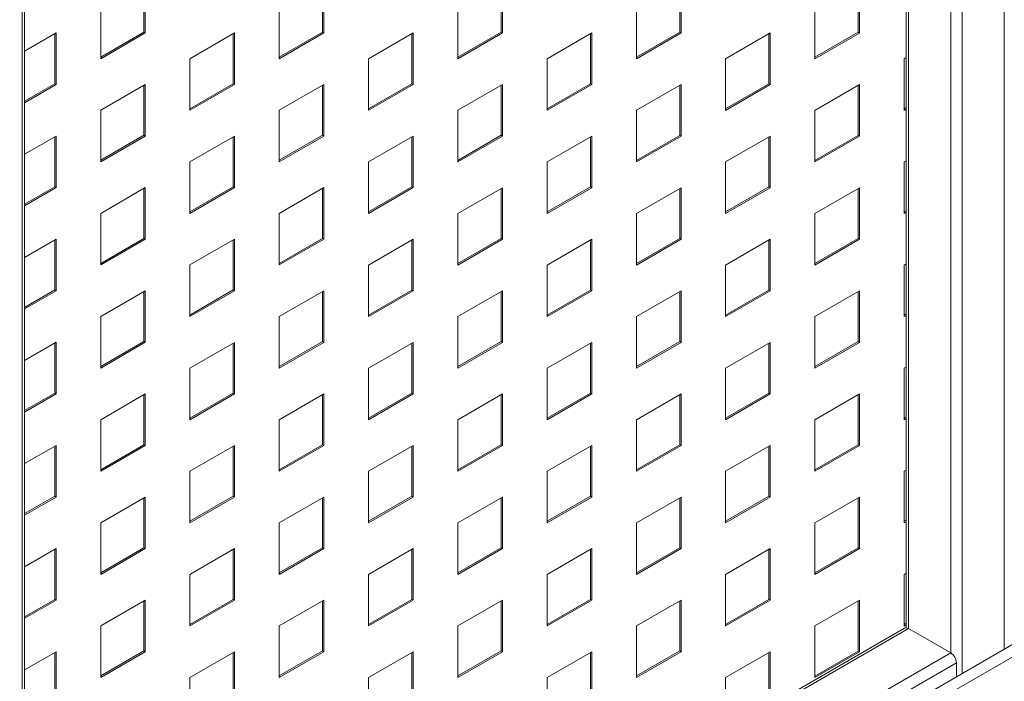
# Paper-space layout 'Sheet1' of a CAD drawing. Units: millimetres. Extents: x 5 to 415, y 5 to 292.
# Drawn here: x 191 to 210, y 203 to 216 of the extents above; entities that cross this region are included whole.
import ezdxf

# ---------------------------------------------------------------- set-up
doc = ezdxf.new("R2010")
doc.units = ezdxf.units.MM

psp = doc.layouts.new('Sheet1')

# ---------------------------------------------------------------- linework, layer by layer
at = {"color": 8, "linetype": 'Continuous', "lineweight": 15}
for p, q in [((210.07062, 203.89603), (210.07062, 242.27353)), ((209.23623, 203.41435), (209.23623, 241.79185)), ((209.00995, 203.82255), (209.00995, 241.66122)), ((208.17557, 204.30423), (208.17557, 241.17954)), ((190.62518, 192.67042), (190.62518, 231.04792)), ((208.17557, 204.30423), (190.67204, 194.19966)), ((209.00995, 203.82255), (190.67204, 193.2363))]:
    psp.add_line(p, q, dxfattribs=at)
at = {"color": 7, "linetype": 'Continuous', "lineweight": 15}
for p, q in [((208.12871, 241.15249), (208.12871, 204.31955)), ((190.67204, 192.69747), (190.67204, 231.07497)), ((193.03641, 217.09879), (193.03641, 216.10873)), ((193.06293, 217.1141), (193.06293, 216.09342)), ((196.57195, 217.09846), (196.57195, 216.1084)), ((196.59846, 217.11377), (196.59846, 216.09309)), ((200.10748, 217.09813), (200.10748, 216.10807)), ((200.134, 217.11344), (200.134, 216.09276)), ((203.64301, 217.0978), (203.64301, 216.10774)), ((203.66953, 217.1131), (203.66953, 216.09243)), ((207.17855, 217.09746), (207.17855, 216.10741)), ((207.20506, 217.11277), (207.20506, 216.0921)), ((192.17905, 215.58317), (192.17905, 216.60384)), ((195.71458, 215.58284), (195.71458, 216.60351)), ((199.25011, 215.5825), (199.25011, 216.60318)), ((202.78565, 215.58217), (202.78565, 216.60285)), ((206.32118, 215.58184), (206.32118, 216.60252)), ((190.67204, 215.73387), (191.29516, 216.09359)), ((191.26865, 216.07828), (191.26865, 215.08822)), ((191.29516, 216.09359), (191.29516, 215.07291)), ((193.03641, 216.10873), (192.17905, 215.61378)), ((193.06293, 216.09342), (192.17905, 215.58317)), ((193.06293, 216.09342), (193.03641, 216.10873)), ((193.94681, 215.583), (194.8307, 216.09326)), ((194.80418, 216.07795), (194.80418, 215.08789)), ((194.8307, 216.09326), (194.8307, 215.07258)), ((196.57195, 216.1084), (195.71458, 215.61345)), ((196.59846, 216.09309), (195.71458, 215.58284)), ((196.59846, 216.09309), (196.57195, 216.1084)), ((197.48235, 215.58267), (198.36623, 216.09293)), ((198.33971, 216.07762), (198.33971, 215.08756)), ((198.36623, 216.09293), (198.36623, 215.07225)), ((200.134, 216.09276), (199.25011, 215.5825)), ((200.10748, 216.10807), (199.25012, 215.61312)), ((200.134, 216.09276), (200.10748, 216.10807)), ((201.01788, 215.58234), (201.90176, 216.09259)), ((201.87525, 216.07729), (201.87525, 215.08723)), ((201.90176, 216.09259), (201.90176, 215.07192)), ((203.64301, 216.10774), (202.78565, 215.61279)), ((203.66953, 216.09243), (202.78565, 215.58217)), ((203.66953, 216.09243), (203.64301, 216.10774)), ((204.55342, 215.58201), (205.4373, 216.09226)), ((205.41078, 216.07695), (205.41078, 215.0869)), ((205.4373, 216.09226), (205.4373, 215.07159)), ((207.17855, 216.10741), (206.32118, 215.61246)), ((207.20506, 216.0921), (206.32118, 215.58184)), ((207.20506, 216.0921), (207.17855, 216.10741)), ((193.94681, 214.56233), (193.94681, 215.583)), ((197.48235, 214.56199), (197.48235, 215.58267)), ((201.01788, 214.56166), (201.01788, 215.58234)), ((204.55342, 214.56133), (204.55342, 215.58201)), ((208.08895, 215.58167), (208.1287, 215.60462)), ((208.08895, 214.561), (208.08895, 215.58167)), ((191.26865, 215.08822), (190.67204, 214.74381)), ((191.29516, 215.07291), (190.67204, 214.71319)), ((191.29516, 215.07291), (191.26865, 215.08822)), ((192.17905, 214.56249), (193.06293, 215.07275)), ((193.03641, 215.05744), (193.03641, 214.06738)), ((193.06293, 215.07275), (193.06293, 214.05207)), ((194.8307, 215.07258), (193.94681, 214.56233)), ((194.80418, 215.08789), (193.94682, 214.59294)), ((194.8307, 215.07258), (194.80418, 215.08789)), ((195.71458, 214.56216), (196.59846, 215.07242)), ((196.57195, 215.05711), (196.57195, 214.06705)), ((196.59846, 215.07242), (196.59846, 214.05174)), ((198.33971, 215.08756), (197.48235, 214.59261)), ((198.36623, 215.07225), (197.48235, 214.56199)), ((198.36623, 215.07225), (198.33971, 215.08756)), ((199.25011, 214.56183), (200.134, 215.07208)), ((200.10748, 215.05678), (200.10748, 214.06672)), ((200.134, 215.07208), (200.134, 214.05141)), ((201.87525, 215.08723), (201.01788, 214.59228)), ((201.90176, 215.07192), (201.01788, 214.56166)), ((201.90176, 215.07192), (201.87525, 215.08723)), ((202.78565, 214.5615), (203.66953, 215.07175)), ((203.64301, 215.05644), (203.64301, 214.06639)), ((203.66953, 215.07175), (203.66953, 214.05108)), ((205.41078, 215.0869), (204.55342, 214.59195)), ((205.4373, 215.07159), (204.55342, 214.56133)), ((205.4373, 215.07159), (205.41078, 215.0869)), ((206.32118, 214.56116), (207.20506, 215.07142)), ((207.17855, 215.05611), (207.17855, 214.06605)), ((207.20506, 215.07142), (207.20506, 214.05074)), ((192.17905, 213.54182), (192.17905, 214.56249)), ((195.71458, 213.54148), (195.71458, 214.56216)), ((199.25011, 213.54115), (199.25011, 214.56183)), ((202.78565, 213.54082), (202.78565, 214.5615)), ((206.32118, 213.54049), (206.32118, 214.56116)), ((208.12871, 214.61457), (208.08895, 214.59161)), ((208.1287, 214.58395), (208.08895, 214.561)), ((193.03641, 214.06738), (192.17905, 213.57243)), ((193.06293, 214.05207), (193.03641, 214.06738)), ((196.57195, 214.06705), (195.71458, 213.5721)), ((196.59846, 214.05174), (196.57195, 214.06705)), ((200.10748, 214.06672), (199.25012, 213.57177)), ((200.134, 214.05141), (200.10748, 214.06672)), ((203.64301, 214.06639), (202.78565, 213.57144)), ((203.66953, 214.05108), (203.64301, 214.06639)), ((207.17855, 214.06605), (206.32118, 213.5711)), ((207.20506, 214.05074), (207.17855, 214.06605)), ((190.67204, 213.69252), (191.29516, 214.05224)), ((191.26865, 214.03693), (191.26865, 213.04687)), ((191.29516, 214.05224), (191.29516, 213.03156)), ((193.06293, 214.05207), (192.17905, 213.54182)), ((193.94681, 213.54165), (194.8307, 214.05191)), ((194.80418, 214.0366), (194.80418, 213.04653)), ((194.8307, 214.05191), (194.8307, 213.03123)), ((196.59846, 214.05174), (195.71458, 213.54148)), ((197.48235, 213.54132), (198.36623, 214.05157)), ((198.33971, 214.03627), (198.33971, 213.04621)), ((198.36623, 214.05157), (198.36623, 213.0309)), ((200.134, 214.05141), (199.25011, 213.54115)), ((201.01788, 213.54099), (201.90176, 214.05124)), ((201.87525, 214.03593), (201.87525, 213.04588)), ((201.90176, 214.05124), (201.90176, 213.03057)), ((203.66953, 214.05108), (202.78565, 213.54082)), ((204.55342, 213.54065), (205.4373, 214.05091)), ((205.41078, 214.0356), (205.41078, 213.04554)), ((205.4373, 214.05091), (205.4373, 213.03023)), ((207.20506, 214.05074), (206.32118, 213.54049)), ((193.94681, 212.52097), (193.94681, 213.54165)), ((197.48235, 212.52064), (197.48235, 213.54132)), ((201.01788, 212.52031), (201.01788, 213.54099)), ((204.55342, 212.51998), (204.55342, 213.54065)), ((208.08895, 213.54032), (208.1287, 213.56327)), ((208.08895, 212.51965), (208.08895, 213.54032)), ((191.26865, 213.04687), (190.67204, 212.70246)), ((191.29516, 213.03156), (190.67204, 212.67184)), ((191.29516, 213.03156), (191.26865, 213.04687)), ((192.17905, 212.52114), (193.06293, 213.0314)), ((193.03641, 213.01609), (193.03641, 212.02603)), ((193.06293, 213.0314), (193.06293, 212.01072)), ((194.8307, 213.03123), (193.94681, 212.52097)), ((194.80418, 213.04653), (193.94682, 212.55159)), ((194.8307, 213.03123), (194.80418, 213.04653)), ((195.71458, 212.52081), (196.59846, 213.03106)), ((196.57195, 213.01576), (196.57195, 212.0257)), ((196.59846, 213.03106), (196.59846, 212.01039)), ((198.33971, 213.04621), (197.48235, 212.55126)), ((198.36623, 213.0309), (197.48235, 212.52064)), ((198.36623, 213.0309), (198.33971, 213.04621)), ((199.25011, 212.52048), (200.134, 213.03073)), ((200.10748, 213.01542), (200.10748, 212.02537)), ((200.134, 213.03073), (200.134, 212.01006)), ((201.87525, 213.04588), (201.01788, 212.55093)), ((201.90176, 213.03057), (201.01788, 212.52031)), ((201.90176, 213.03057), (201.87525, 213.04588)), ((202.78565, 212.52014), (203.66953, 213.0304)), ((203.64301, 213.01509), (203.64301, 212.02503)), ((203.66953, 213.0304), (203.66953, 212.00972)), ((205.41078, 213.04554), (204.55342, 212.55059)), ((205.4373, 213.03023), (204.55342, 212.51998)), ((205.4373, 213.03023), (205.41078, 213.04554)), ((206.32118, 212.51981), (207.20506, 213.03007)), ((207.17855, 213.01476), (207.17855, 212.0247)), ((207.20506, 213.03007), (207.20506, 212.00939)), ((225.38654, 212.73773), (182.18818, 187.79984)), ((225.59868, 212.61527), (182.32109, 187.63165)), ((192.17905, 211.50046), (192.17905, 212.52114)), ((195.71458, 211.50013), (195.71458, 212.52081)), ((199.25011, 211.4998), (199.25011, 212.52048)), ((202.78565, 211.49947), (202.78565, 212.52014)), ((206.32118, 211.49914), (206.32118, 212.51981)), ((208.12871, 212.57322), (208.08895, 212.55026)), ((208.1287, 212.5426), (208.08895, 212.51965)), ((190.67204, 211.65117), (191.29516, 212.01089)), ((191.26865, 211.99558), (191.26865, 211.00552)), ((191.29516, 212.01089), (191.29516, 210.99021)), ((193.03641, 212.02603), (192.17905, 211.53108)), ((193.06293, 212.01072), (192.17905, 211.50046)), ((193.06293, 212.01072), (193.03641, 212.02603)), ((193.94681, 211.5003), (194.8307, 212.01055)), ((194.80418, 211.99525), (194.80418, 211.00518)), ((194.8307, 212.01055), (194.8307, 210.98988)), ((196.57195, 212.0257), (195.71458, 211.53075)), ((196.59846, 212.01039), (195.71458, 211.50013)), ((196.59846, 212.01039), (196.57195, 212.0257)), ((197.48235, 211.49997), (198.36623, 212.01022)), ((198.33971, 211.99491), (198.33971, 211.00486)), ((198.36623, 212.01022), (198.36623, 210.98955)), ((200.134, 212.01006), (199.25011, 211.4998)), ((200.10748, 212.02537), (199.25012, 211.53042)), ((200.134, 212.01006), (200.10748, 212.02537)), ((201.01788, 211.49963), (201.90176, 212.00989)), ((201.87525, 211.99458), (201.87525, 211.00452)), ((201.90176, 212.00989), (201.90176, 210.98921)), ((203.64301, 212.02503), (202.78565, 211.53008)), ((203.66953, 212.00972), (202.78565, 211.49947)), ((203.66953, 212.00972), (203.64301, 212.02503)), ((204.55342, 211.4993), (205.4373, 212.00956)), ((205.41078, 211.99425), (205.41078, 211.00419)), ((205.4373, 212.00956), (205.4373, 210.98888)), ((207.17855, 212.0247), (206.32118, 211.52975)), ((207.20506, 212.00939), (206.32118, 211.49914)), ((207.20506, 212.00939), (207.17855, 212.0247)), ((208.08895, 211.49897), (208.1287, 211.52192)), ((193.94681, 210.47962), (193.94681, 211.5003)), ((197.48235, 210.47929), (197.48235, 211.49997)), ((201.01788, 210.47896), (201.01788, 211.49963)), ((204.55342, 210.47863), (204.55342, 211.4993)), ((208.08895, 210.47829), (208.08895, 211.49897)), ((191.26865, 211.00552), (190.67204, 210.6611)), ((191.29516, 210.99021), (190.67204, 210.63049)), ((191.29516, 210.99021), (191.26865, 211.00552)), ((192.17905, 210.47979), (193.06293, 210.99004)), ((193.03641, 210.97474), (193.03641, 209.98468)), ((193.06293, 210.99004), (193.06293, 209.96937)), ((194.8307, 210.98988), (193.94681, 210.47962)), ((194.80418, 211.00518), (193.94682, 210.51024)), ((194.8307, 210.98988), (194.80418, 211.00518)), ((195.71458, 210.47946), (196.59846, 210.98971)), ((196.57195, 210.9744), (196.57195, 209.98435)), ((196.59846, 210.98971), (196.59846, 209.96904)), ((198.33971, 211.00486), (197.48235, 210.50991)), ((198.36623, 210.98955), (197.48235, 210.47929)), ((198.36623, 210.98955), (198.33971, 211.00486)), ((199.25011, 210.47912), (200.134, 210.98938)), ((200.10748, 210.97407), (200.10748, 209.98401)), ((200.134, 210.98938), (200.134, 209.9687)), ((201.87525, 211.00452), (201.01788, 210.50957)), ((201.90176, 210.98921), (201.01788, 210.47896)), ((201.90176, 210.98921), (201.87525, 211.00452)), ((202.78565, 210.47879), (203.66953, 210.98905)), ((203.64301, 210.97374), (203.64301, 209.98368)), ((203.66953, 210.98905), (203.66953, 209.96837)), ((205.41078, 211.00419), (204.55342, 210.50924)), ((205.4373, 210.98888), (204.55342, 210.47863)), ((205.4373, 210.98888), (205.41078, 211.00419)), ((206.32118, 210.47846), (207.20506, 210.98872)), ((207.17855, 210.97341), (207.17855, 209.98335)), ((207.20506, 210.98872), (207.20506, 209.96804)), ((192.17905, 209.45911), (192.17905, 210.47979)), ((195.71458, 209.45878), (195.71458, 210.47946)), ((199.25011, 209.45845), (199.25011, 210.47912)), ((202.78565, 209.45812), (202.78565, 210.47879)), ((206.32118, 209.45778), (206.32118, 210.47846)), ((208.12871, 210.53186), (208.08895, 210.50891)), ((208.1287, 210.50124), (208.08895, 210.47829)), ((190.67204, 209.60981), (191.29516, 209.96953)), ((191.29516, 209.96953), (191.29516, 208.94886)), ((193.03641, 209.98468), (192.17905, 209.48973)), ((193.06293, 209.96937), (192.17905, 209.45911)), ((193.06293, 209.96937), (193.03641, 209.98468)), ((193.94681, 209.45895), (194.8307, 209.9692)), ((194.8307, 209.9692), (194.8307, 208.94853)), ((196.57195, 209.98435), (195.71458, 209.4894)), ((196.59846, 209.96904), (195.71458, 209.45878)), ((196.59846, 209.96904), (196.57195, 209.98435)), ((197.48235, 209.45861), (198.36623, 209.96887)), ((198.36623, 209.96887), (198.36623, 208.94819)), ((200.134, 209.9687), (199.25011, 209.45845)), ((200.10748, 209.98401), (199.25012, 209.48906)), ((200.134, 209.9687), (200.10748, 209.98401)), ((201.01788, 209.45828), (201.90176, 209.96854)), ((201.90176, 209.96854), (201.90176, 208.94786)), ((203.64301, 209.98368), (202.78565, 209.48873)), ((203.66953, 209.96837), (202.78565, 209.45812)), ((203.66953, 209.96837), (203.64301, 209.98368)), ((204.55342, 209.45795), (205.4373, 209.96821)), ((205.4373, 209.96821), (205.4373, 208.94753)), ((207.17855, 209.98335), (206.32118, 209.4884)), ((207.20506, 209.96804), (206.32118, 209.45778)), ((207.20506, 209.96804), (207.17855, 209.98335)), ((191.26865, 209.95423), (191.26865, 208.96417)), ((194.80418, 209.95389), (194.80418, 208.96383)), ((198.33971, 209.95356), (198.33971, 208.9635)), ((201.87525, 209.95323), (201.87525, 208.96317)), ((205.41078, 209.9529), (205.41078, 208.96284)), ((193.94681, 208.43827), (193.94681, 209.45895)), ((197.48235, 208.43794), (197.48235, 209.45861)), ((201.01788, 208.43761), (201.01788, 209.45828)), ((204.55342, 208.43727), (204.55342, 209.45795)), ((208.08895, 209.45762), (208.1287, 209.48057)), ((208.08895, 208.43694), (208.08895, 209.45762)), ((191.26865, 208.96417), (190.67204, 208.61975)), ((191.29516, 208.94886), (190.67204, 208.58914)), ((191.29516, 208.94886), (191.26865, 208.96417)), ((192.17905, 208.43844), (193.06293, 208.94869)), ((193.03641, 208.93338), (193.03641, 207.94333)), ((193.06293, 208.94869), (193.06293, 207.92802)), ((194.8307, 208.94853), (193.94681, 208.43827)), ((194.80418, 208.96383), (193.94682, 208.46889)), ((194.8307, 208.94853), (194.80418, 208.96383)), ((195.71458, 208.4381), (196.59846, 208.94836)), ((196.57195, 208.93305), (196.57195, 207.94299)), ((196.59846, 208.94836), (196.59846, 207.92768)), ((198.33971, 208.9635), (197.48235, 208.46855)), ((198.36623, 208.94819), (197.48235, 208.43794)), ((198.36623, 208.94819), (198.33971, 208.9635)), ((199.25011, 208.43777), (200.134, 208.94803)), ((200.10748, 208.93272), (200.10748, 207.94266)), ((200.134, 208.94803), (200.134, 207.92735)), ((201.87525, 208.96317), (201.01788, 208.46822)), ((201.90176, 208.94786), (201.01788, 208.43761)), ((201.90176, 208.94786), (201.87525, 208.96317)), ((202.78565, 208.43744), (203.66953, 208.9477)), ((203.64301, 208.93239), (203.64301, 207.94233)), ((203.66953, 208.9477), (203.66953, 207.92702)), ((205.41078, 208.96284), (204.55342, 208.46789)), ((205.4373, 208.94753), (204.55342, 208.43727)), ((205.4373, 208.94753), (205.41078, 208.96284)), ((206.32118, 208.43711), (207.20506, 208.94736)), ((207.17855, 208.93206), (207.17855, 207.942)), ((207.20506, 208.94736), (207.20506, 207.92669)), ((192.17905, 207.41776), (192.17905, 208.43844)), ((195.71458, 207.41743), (195.71458, 208.4381)), ((199.25011, 207.4171), (199.25011, 208.43777)), ((202.78565, 207.41676), (202.78565, 208.43744)), ((206.32118, 207.41643), (206.32118, 208.43711)), ((208.12871, 208.49051), (208.08895, 208.46756)), ((208.1287, 208.45989), (208.08895, 208.43694)), ((190.67204, 207.56846), (191.29516, 207.92818)), ((191.26865, 207.91287), (191.26865, 206.92282)), ((191.29516, 207.92818), (191.29516, 206.90751)), ((193.03641, 207.94333), (192.17905, 207.44838)), ((193.06293, 207.92802), (192.17905, 207.41776)), ((193.06293, 207.92802), (193.03641, 207.94333)), ((193.94681, 207.41759), (194.8307, 207.92785)), ((194.80418, 207.91254), (194.80418, 206.92248)), ((194.8307, 207.92785), (194.8307, 206.90717)), ((196.57195, 207.94299), (195.71458, 207.44804)), ((196.59846, 207.92768), (195.71458, 207.41743)), ((196.59846, 207.92768), (196.57195, 207.94299)), ((197.48235, 207.41726), (198.36623, 207.92752)), ((198.33971, 207.91221), (198.33971, 206.92215)), ((198.36623, 207.92752), (198.36623, 206.90684)), ((200.134, 207.92735), (199.25011, 207.4171)), ((200.10748, 207.94266), (199.25012, 207.44771)), ((200.134, 207.92735), (200.10748, 207.94266)), ((201.01788, 207.41693), (201.90176, 207.92719)), ((201.87525, 207.91188), (201.87525, 206.92182)), ((201.90176, 207.92719), (201.90176, 206.90651)), ((203.64301, 207.94233), (202.78565, 207.44738)), ((203.66953, 207.92702), (202.78565, 207.41676)), ((203.66953, 207.92702), (203.64301, 207.94233)), ((204.55342, 207.4166), (205.4373, 207.92685)), ((205.41078, 207.91155), (205.41078, 206.92149)), ((205.4373, 207.92685), (205.4373, 206.90618)), ((207.17855, 207.942), (206.32118, 207.44705)), ((207.20506, 207.92669), (206.32118, 207.41643)), ((207.20506, 207.92669), (207.17855, 207.942)), ((208.08895, 207.41627), (208.1287, 207.43922)), ((193.94681, 206.39692), (193.94681, 207.41759)), ((197.48235, 206.39659), (197.48235, 207.41726)), ((201.01788, 206.39625), (201.01788, 207.41693)), ((204.55342, 206.39592), (204.55342, 207.4166)), ((208.08895, 206.39559), (208.08895, 207.41627)), ((191.26865, 206.92282), (190.67204, 206.5784)), ((191.29516, 206.90751), (190.67204, 206.54779)), ((191.29516, 206.90751), (191.26865, 206.92282)), ((192.17905, 206.39708), (193.06293, 206.90734)), ((193.03641, 206.89203), (193.03641, 205.90197)), ((193.06293, 206.90734), (193.06293, 205.88666)), ((194.8307, 206.90717), (193.94681, 206.39692)), ((194.80418, 206.92248), (193.94682, 206.42753)), ((194.8307, 206.90717), (194.80418, 206.92248)), ((195.71458, 206.39675), (196.59846, 206.90701)), ((196.57195, 206.8917), (196.57195, 205.90164)), ((196.59846, 206.90701), (196.59846, 205.88633)), ((198.33971, 206.92215), (197.48235, 206.4272)), ((198.36623, 206.90684), (197.48235, 206.39659)), ((198.36623, 206.90684), (198.33971, 206.92215)), ((199.25011, 206.39642), (200.134, 206.90668)), ((200.10748, 206.89137), (200.10748, 205.90131)), ((200.134, 206.90668), (200.134, 205.886)), ((201.87525, 206.92182), (201.01788, 206.42687)), ((201.90176, 206.90651), (201.01788, 206.39625)), ((201.90176, 206.90651), (201.87525, 206.92182)), ((202.78565, 206.39609), (203.66953, 206.90634)), ((203.64301, 206.89104), (203.64301, 205.90098)), ((203.66953, 206.90634), (203.66953, 205.88567)), ((205.41078, 206.92149), (204.55342, 206.42654)), ((205.4373, 206.90618), (204.55342, 206.39592)), ((205.4373, 206.90618), (205.41078, 206.92149)), ((206.32118, 206.39576), (207.20506, 206.90601)), ((207.17855, 206.8907), (207.17855, 205.90065)), ((207.20506, 206.90601), (207.20506, 205.88534)), ((192.17905, 205.37641), (192.17905, 206.39708)), ((195.71458, 205.37608), (195.71458, 206.39675)), ((199.25011, 205.37574), (199.25011, 206.39642)), ((202.78565, 205.37541), (202.78565, 206.39609)), ((206.32118, 205.37508), (206.32118, 206.39576)), ((208.12871, 206.44916), (208.08895, 206.42621)), ((208.1287, 206.41854), (208.08895, 206.39559)), ((190.67204, 205.52711), (191.29516, 205.88683)), ((191.26865, 205.87152), (191.26865, 204.88146)), ((191.29516, 205.88683), (191.29516, 204.86615)), ((193.03641, 205.90197), (192.17905, 205.40702)), ((193.06293, 205.88666), (192.17905, 205.37641)), ((193.06293, 205.88666), (193.03641, 205.90197)), ((193.94681, 205.37624), (194.8307, 205.8865)), ((194.80418, 205.87119), (194.80418, 204.88113)), ((194.8307, 205.8865), (194.8307, 204.86582)), ((196.57195, 205.90164), (195.71458, 205.40669)), ((196.59846, 205.88633), (195.71458, 205.37608)), ((196.59846, 205.88633), (196.57195, 205.90164)), ((197.48235, 205.37591), (198.36623, 205.88617)), ((198.33971, 205.87086), (198.33971, 204.8808)), ((198.36623, 205.88617), (198.36623, 204.86549)), ((200.134, 205.886), (199.25011, 205.37574)), ((200.10748, 205.90131), (199.25012, 205.40636)), ((200.134, 205.886), (200.10748, 205.90131)), ((201.01788, 205.37558), (201.90176, 205.88583)), ((201.87525, 205.87053), (201.87525, 204.88047)), ((201.90176, 205.88583), (201.90176, 204.86516)), ((203.64301, 205.90098), (202.78565, 205.40603)), ((203.66953, 205.88567), (202.78565, 205.37541)), ((203.66953, 205.88567), (203.64301, 205.90098)), ((204.55342, 205.37525), (205.4373, 205.8855)), ((205.41078, 205.87019), (205.41078, 204.88014)), ((205.4373, 205.8855), (205.4373, 204.86483)), ((207.17855, 205.90065), (206.32118, 205.4057)), ((207.20506, 205.88534), (206.32118, 205.37508)), ((207.20506, 205.88534), (207.17855, 205.90065)), ((193.94681, 204.35557), (193.94681, 205.37624)), ((197.48235, 204.35523), (197.48235, 205.37591)), ((201.01788, 204.3549), (201.01788, 205.37558)), ((204.55342, 204.35457), (204.55342, 205.37525)), ((208.08895, 205.37491), (208.1287, 205.39786)), ((208.08895, 204.35424), (208.08895, 205.37491)), ((191.26865, 204.88146), (190.67204, 204.53705)), ((191.29516, 204.86615), (190.67204, 204.50643)), ((191.29516, 204.86615), (191.26865, 204.88146)), ((192.17905, 204.35573), (193.06293, 204.86599)), ((193.03641, 204.85068), (193.03641, 203.86062)), ((193.06293, 204.86599), (193.06293, 203.84531)), ((194.8307, 204.86582), (193.94681, 204.35557)), ((194.80418, 204.88113), (193.94682, 204.38618)), ((194.8307, 204.86582), (194.80418, 204.88113)), ((195.71458, 204.3554), (196.59846, 204.86566)), ((196.57195, 204.85035), (196.57195, 203.86029)), ((196.59846, 204.86566), (196.59846, 203.84498)), ((198.33971, 204.8808), (197.48235, 204.38585)), ((198.36623, 204.86549), (197.48235, 204.35523)), ((198.36623, 204.86549), (198.33971, 204.8808)), ((199.25011, 204.35507), (200.134, 204.86532)), ((200.10748, 204.85002), (200.10748, 203.85996)), ((200.134, 204.86532), (200.134, 203.84465)), ((201.87525, 204.88047), (201.01788, 204.38552)), ((201.90176, 204.86516), (201.01788, 204.3549)), ((201.90176, 204.86516), (201.87525, 204.88047)), ((202.78565, 204.35474), (203.66953, 204.86499)), ((203.64301, 204.84968), (203.64301, 203.85963)), ((203.66953, 204.86499), (203.66953, 203.84432)), ((205.41078, 204.88014), (204.55342, 204.38519)), ((205.4373, 204.86483), (204.55342, 204.35457)), ((205.4373, 204.86483), (205.41078, 204.88014)), ((206.32118, 204.3544), (207.20506, 204.86466)), ((207.17855, 204.84935), (207.17855, 203.85929)), ((207.20506, 204.86466), (207.20506, 203.84398)), ((208.09557, 204.31216), (190.67204, 194.25377)), ((192.17905, 203.33506), (192.17905, 204.35573)), ((195.71458, 203.33472), (195.71458, 204.3554)), ((199.25011, 203.33439), (199.25011, 204.35507)), ((202.78565, 203.33406), (202.78565, 204.35474)), ((206.32118, 203.33373), (206.32118, 204.3544)), ((208.12871, 204.40781), (208.08895, 204.38485)), ((208.1287, 204.37719), (208.08895, 204.35424)), ((208.17557, 204.30423), (209.00995, 203.82255)), ((190.67204, 203.48576), (191.29516, 203.84548)), ((191.26865, 203.83017), (191.26865, 202.84011)), ((191.29516, 203.84548), (191.29516, 202.8248)), ((193.03641, 203.86062), (192.17905, 203.36567)), ((193.06293, 203.84531), (192.17905, 203.33506)), ((193.06293, 203.84531), (193.03641, 203.86062)), ((193.94681, 203.33489), (194.8307, 203.84515)), ((194.80418, 203.82984), (194.80418, 202.83977)), ((194.8307, 203.84515), (194.8307, 202.82447)), ((196.57195, 203.86029), (195.71458, 203.36534)), ((196.59846, 203.84498), (195.71458, 203.33472)), ((196.59846, 203.84498), (196.57195, 203.86029)), ((197.48235, 203.33456), (198.36623, 203.84481)), ((198.33971, 203.82951), (198.33971, 202.83945)), ((198.36623, 203.84481), (198.36623, 202.82414)), ((200.134, 203.84465), (199.25011, 203.33439)), ((200.10748, 203.85996), (199.25012, 203.36501)), ((200.134, 203.84465), (200.10748, 203.85996)), ((201.01788, 203.33423), (201.90176, 203.84448)), ((201.87525, 203.82917), (201.87525, 202.83912)), ((201.90176, 203.84448), (201.90176, 202.82381)), ((203.64301, 203.85963), (202.78565, 203.36468)), ((203.66953, 203.84432), (202.78565, 203.33406)), ((203.66953, 203.84432), (203.64301, 203.85963)), ((204.55342, 203.33389), (205.4373, 203.84415)), ((205.41078, 203.82884), (205.41078, 202.83878)), ((205.4373, 203.84415), (205.4373, 202.82347)), ((207.17855, 203.85929), (206.32118, 203.36434)), ((207.20506, 203.84398), (206.32118, 203.33373)), ((207.20506, 203.84398), (207.17855, 203.85929)), ((209.12309, 203.6266), (190.73832, 193.01329)), ((209.12309, 203.34904), (209.12309, 203.6266)), ((193.94681, 202.31421), (193.94681, 203.33489)), ((197.48235, 202.31388), (197.48235, 203.33456)), ((201.01788, 202.31355), (201.01788, 203.33423)), ((204.55342, 202.31322), (204.55342, 203.33389))]:
    psp.add_line(p, q, dxfattribs=at)
for centre, radius, start, end in [((208.1287, 204.2388), 0.08049, 54.38616, 114.298091), ((208.87746, 203.61542), 0.24588, 2.605249, 57.395367)]:
    psp.add_arc(centre, radius, start, end, dxfattribs=at)

doc.saveas('drawing.dxf')
